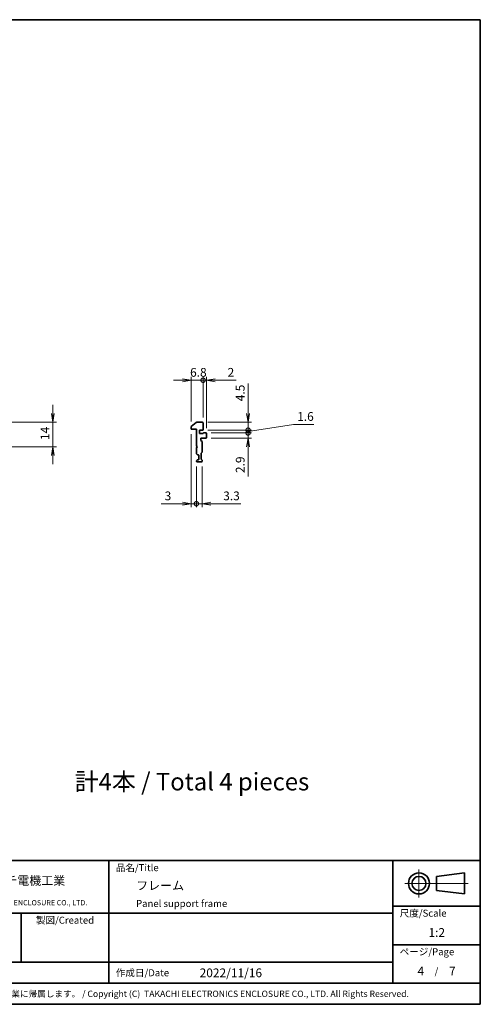
# Model space of a CAD drawing. Units: millimetres. Extents: x 0 to 10031, y 0 to 1686.
# Drawn here: x 5241 to 5504, y 0 to 562 of the extents above; entities that cross this region are included whole.
import ezdxf
from ezdxf.enums import TextEntityAlignment as Align

# ---------------------------------------------------------------- set-up
doc = ezdxf.new("R2010")
doc.units = ezdxf.units.MM
for name, color, linetype, lineweight in [('Border (ISO)', 7, 'Continuous', 35), ('Dimension (ISO)', 7, 'Continuous', 18), ('Dimension (ISO) @ 1', 7, 'Continuous', 18), ('Hatch (ISO)', 1, 'Continuous', 18), ('Symbol (ISO)', 7, 'Continuous', 18), ('Title (ISO)', 7, 'Continuous', 35), ('Visible (ISO)', 7, 'Continuous', 35)]:
    doc.layers.add(name, color=color, linetype=linetype, lineweight=lineweight)
doc.styles.add('Note Text (TK)', font='MS PGothic.ttf')
doc.styles.add('文字スタイル40', font='MS PGothic.ttf')
doc.styles.add('文字スタイル67', font='arial.ttf')
doc.dimstyles.new('Default - Method 1b (TK)', dxfattribs={"dimscale": 4, "dimtxt": 2.5, "dimasz": 2.5, "dimexe": 1, "dimexo": 1.499999999999999, "dimgap": 1, "dimtad": 1, "dimrnd": 1e-08, "dimdsep": 46, "dimtxsty": 'Note Text (TK)', "dimblk": 'OPEN', "dimcen": 0.09, "dimdle": 5, "dimclrd": 100, "dimclre": 100, "dimclrt": 7, "dimadec": 1, "dimazin": 1, "dimtfac": 1, "dimtmove": 0, "dimatfit": 3, "dimldrblk": 'OPEN', "dimfxl": 1, "dimtolj": 1, "dimlwd": -1, "dimlwe": -1, "dimarcsym": 0})

# ---------------------------------------------------------------- blocks, each defined once
blk = doc.blocks.new('図面枠 tk図枠')
at = {"layer": 'Border (ISO)'}
for p, q in [((14.49999999999999, 289), (405.4999999999999, 289)), ((405.4999999999999, 289), (405.4999999999999, 8.000000000000007)), ((14.50000000000001, 8.000000000000007), (405.4999999999999, 8.000000000000007))]:
    blk.add_line(p, q, dxfattribs=at)
blk = doc.blocks.new('表題欄 tk表題欄')
at = {"layer": 'Hatch (ISO)'}
h = blk.add_hatch(color=256, dxfattribs=at)
edge = h.paths.add_edge_path(flags=0)
edge.add_arc((95.444849922821, 237.346881026017), 0.5958259999999996, 269.9999999999897, 360)
edge.add_line((96.040675922821, 237.3468810260171), (96.04067592282095, 240.7585970260168))
edge.add_arc((95.44484992282096, 240.7585970260169), 0.5958259999999996, 0, 90.0000000000068)
edge.add_line((95.44484992282091, 241.3544230260169), (79.00658192282103, 241.3544230260169))
edge.add_arc((79.00658192282103, 240.7585970260169), 0.5958259999999996, 90, 180)
edge.add_line((78.41075592282102, 240.7585970260168), (78.41075592282081, 237.3468810260171))
edge.add_arc((79.00658192282081, 237.3468810260168), 0.5958259999999996, 180, 270.0000000000205)
edge.add_line((79.00658192282103, 236.7510550260168), (95.44484992282091, 236.751055026017))
edge = h.paths.add_edge_path()
edge.add_line((77.70882392282107, 241.0034570260169), (77.70882392282107, 237.1020210260171))
edge.add_arc((78.41075592282097, 237.102021026017), 0.7019319999998935, 180, 270.000000000008)
edge.add_line((78.41075592282105, 236.4000890260172), (96.04067592282101, 236.4000890260172))
edge.add_arc((96.040675922821, 237.102021026017), 0.7019319999998921, 270, 360)
edge.add_line((96.7426079228209, 237.1020210260171), (96.74260792282098, 241.0034570260169))
edge.add_arc((96.04067592282107, 241.003457026017), 0.7019319999998921, 0, 90.00000000000873)
edge.add_line((96.04067592282095, 241.705389026017), (78.41075592282105, 241.7053890260169))
edge.add_arc((78.41075592282105, 241.0034570260169), 0.7019319999999984, 90.00000000000072, 180)
for points in [[(78.94128592282102, 240.1954190260171), (78.94128592282102, 239.7056990260171), (79.79013392282097, 239.7056990260171), (79.79013392282097, 237.7060090260171), (80.37779792282102, 237.7060090260171), (80.37779792282102, 239.7056990260171), (81.22664592282104, 239.7056990260171), (81.22664592282104, 240.1954190260171)], [(85.55355153134052, 237.7060090260171), (84.81294043548178, 238.9396854897348), (84.28739592282106, 238.3724785432585), (84.28739592282106, 237.7060090260171), (83.76502792282103, 237.7060090260171), (83.76502792282103, 240.1954190260171), (84.28739592282106, 240.1954190260171), (84.28739592282106, 239.1472136578642), (85.2586086041826, 240.1954190260171), (85.97643794456017, 240.1954190260171), (85.18872726044239, 239.3452627384302), (86.172817922821, 237.7060090260171)], [(91.96090243223207, 240.1954190260171), (91.96090243223207, 237.7060090260171), (92.4791894322321, 237.7060090260171), (92.4791894322321, 238.7058540260171), (93.63819343223211, 238.7058540260171), (93.63819343223211, 237.7060090260171), (94.15648043223207, 237.7060090260171), (94.15648043223207, 240.1954190260171), (93.63819343223211, 240.1954190260171), (93.63819343223211, 239.195574026017), (92.4791894322321, 239.195574026017), (92.4791894322321, 240.1954190260171)], [(94.71149643223212, 240.1954190260171), (94.71149643223212, 237.7060090260171), (95.2338644322322, 237.7060090260171), (95.2338644322322, 240.1954190260171)]]:
    blk.add_hatch(color=256, dxfattribs=at).paths.add_polyline_path(points)
h = blk.add_hatch(color=256, dxfattribs=at)
h.paths.add_polyline_path([(82.45967999495221, 238.7589070260171), (81.8218998506899, 238.7589070260171), (82.14078992282104, 239.627313026017)], flags=0)
h.paths.add_polyline_path([(82.64850318183746, 238.2447010260171), (81.63307666380464, 238.2447010260171), (81.43526189659153, 237.7060090260171), (80.81854592282102, 237.7060090260171), (81.73268992282102, 240.1954190260171), (82.54888992282102, 240.1954190260171), (83.46303392282098, 237.7060090260171), (82.84631794905052, 237.7060090260171)])
h = blk.add_hatch(color=256, dxfattribs=at)
h.paths.add_polyline_path([(87.39654585068993, 238.7589070260171), (88.03432599495216, 238.7589070260171), (87.71543592282107, 239.627313026017)], flags=0)
h.paths.add_polyline_path([(87.00990789659151, 237.7060090260171), (87.20772266380467, 238.2447010260171), (88.22314918183736, 238.2447010260171), (88.42096394905047, 237.7060090260171), (89.03767992282091, 237.7060090260171), (88.123535922821, 240.1954190260171), (87.30733592282104, 240.1954190260171), (86.39319192282105, 237.7060090260171)])
h = blk.add_hatch(color=256, dxfattribs=at)
edge = h.paths.add_edge_path()
edge.add_arc((90.39257192282079, 238.9507140260171), 1.273272000000011, 38.55054079078439, 336.5820184016556)
edge.add_line((91.56096443223191, 238.4446700260172), (91.04202846323602, 238.6694270587604))
edge.add_ellipse((90.392571922821, 238.9507140260171), major_axis=(0, -0.7998759999999119), ratio=0.8673469387756529, start_angle=128.5505407907963, end_angle=426.582018401653, ccw=False)
edge.add_line((90.96328818027123, 239.4055047731898), (91.38834540645578, 239.7442231660233))
at = {"layer": 'Title (ISO)'}
for p, q in [((74.70882392282105, 245.052739026017), (255.7088239228211, 245.052739026017)), ((74.70882392282105, 204.052739026017), (74.70882392282105, 245.052739026017)), ((149.7088239228211, 245.052739026017), (149.7088239228211, 210.052739026017)), ((230.7088239228211, 245.052739026017), (230.7088239228211, 210.052739026017)), ((255.7088239228211, 245.052739026017), (255.7088239228211, 204.052739026017)), ((243.2088239228211, 240.552739026017), (251.2088239228211, 241.552739026017)), ((243.2088239228211, 240.552739026017), (243.2088239228211, 236.552739026017)), ((251.2088239228211, 235.552739026017), (251.2088239228211, 241.552739026017)), ((243.2088239228211, 236.552739026017), (251.2088239228211, 235.552739026017)), ((230.7088239228211, 232.052739026017), (255.7088239228211, 232.052739026017)), ((74.70882392282105, 230.052739026017), (230.7088239228211, 230.0527390260171)), ((99.70882392282105, 230.052739026017), (99.70882392282108, 216.052739026017)), ((124.708823922821, 230.052739026017), (124.708823922821, 216.052739026017)), ((230.7088239228211, 221.052739026017), (255.7088239228211, 221.052739026017)), ((74.70882392282105, 216.052739026017), (230.7088239228211, 216.052739026017)), ((255.7088239228211, 210.052739026017), (74.70882392282105, 210.052739026017)), ((74.70882392282105, 204.052739026017), (255.7088239228211, 204.052739026017))]:
    blk.add_line(p, q, dxfattribs=at)
at = {"layer": 'Title (ISO)', "color": 4, "linetype": 'Continuous', "lineweight": 18}
for p, q in [((238.2088239228211, 242.5527390260171), (238.2088239228211, 234.552739026017)), ((252.2088239228211, 238.552739026017), (234.2088239228211, 238.552739026017))]:
    blk.add_line(p, q, dxfattribs=at)
at = {"layer": 'Title (ISO)'}
for radius in [3, 2]:
    blk.add_circle((238.2088239228211, 238.5527390260171), radius, dxfattribs=at)
at = {"layer": 'Title (ISO)', "color": 1, "char_height": 2.000000029802322, "line_spacing_factor": 1.5, "style": 'Note Text (TK)'}
for s, insert, attachment_point in [('\\fＭＳ Ｐゴシック|b0|i0;{\\H2.0000;品名/Title}', (151.708823922821, 243.052739026017), 4), ('\\fＭＳ Ｐゴシック|b0|i0;{\\H2.0000;尺度/Scale}', (232.7088239228211, 230.052739026017), 4), ('\\fＭＳ Ｐゴシック|b0|i0;{\\H2.0000;承認/Approved}', (87.20882392282105, 228.052739026017), 5), ('\\fＭＳ Ｐゴシック|b0|i0;{\\H2.0000;検図/Checked}', (112.208823922821, 228.0527390260171), 5), ('\\fＭＳ Ｐゴシック|b0|i0;{\\H2.0000;製図/Created}', (137.208823922821, 228.052739026017), 5), ('\\fＭＳ Ｐゴシック|b0|i0;{\\H2.0000;ページ/Page}', (232.7088239228211, 219.052739026017), 4), ('\\fＭＳ Ｐゴシック|b0|i0;{\\H2.0000;作成日/Date}', (151.708823922821, 213.052739026017), 4)]:
    blk.add_mtext(s, dxfattribs=dict(at, insert=insert, attachment_point=attachment_point))
at = {"layer": 'Title (ISO)', "color": 7, "line_spacing_factor": 1.5, "style": 'Note Text (TK)'}
for s, insert, char_height, attachment_point in [('株式会社タカチ電機工業', (99.74260792282095, 239.052739026017), 2.5, 4), ('\\fArial|b0|i0;{\\H1.4986;TAKACHI ELECTRONICS ENCLOSURE CO., LTD.}', (99.74260792282095, 233.052739026017), 1.49859994649887, 4), ('\\fＭＳ Ｐゴシック|b0|i0;{\\H2.0000;/}', (243.2088239228211, 213.5527390260171), 2.000000029802322, 5), ('\\fＭＳ Ｐゴシック|b0|i0;{\\H1.8000;本図面の著作権は株式会社タカチ電機工業に帰属します。 / Copyright (C)\xa0 TAKACHI ELECTRONICS ENCLOSURE CO., LTD. All Rights Reserved.}', (77.70882392282107, 207.052739026017), 1.800000071525573, 4)]:
    blk.add_mtext(s, dxfattribs=dict(at, insert=insert, char_height=char_height, attachment_point=attachment_point))
at = {"layer": 'Title (ISO)', "color": 7}
for tag, p, height, style in [('<品名>_001', (157.5383693773665, 236.7885344805625), 2.5, 'Note Text (TK)'), ('<Title>_001', (157.708823922821, 231.5520568828656), 2.000000029802322, '文字スタイル67'), ('<型番>_001', (157.6576875571527, 219.9930798731327), 3.000000119209289, '文字スタイル40'), ('作成日_001', (175.6250171046392, 211.7814322078352), 2.5, 'Note Text (TK)'), ('<ページ_No.>_001', (237.9488807410029, 212.302739026017), 2.5, 'Note Text (TK)'), ('<総ページ数>_001', (246.7926307410029, 212.302739026017), 2.5, 'Note Text (TK)')]:
    blk.add_attdef(tag, p, '', height=height, dxfattribs=dict(at, style=style))
at = {"layer": 'Title (ISO)', "color": 7, "style": 'Note Text (TK)'}
for tag, p in [('<尺度>', (243.2088239228211, 224.552739026017)), ('<部品サイズ>', (112.208823922821, 213.052739026017))]:
    blk.add_attdef(tag, text='', height=2.5, dxfattribs=at).set_placement(p, align=Align.MIDDLE_CENTER)
blk = doc.blocks.new('_Open')
at = {"color": 0, "linetype": 'ByBlock', "lineweight": -2}
for p, q in [((-1, 0.1666666666666666), (0, 0)), ((-1, -0.1666666666666666), (0, 0)), ((0, 0), (-1, 0))]:
    blk.add_line(p, q, dxfattribs=at)
blk = doc.blocks.new('*D69')
at = {"layer": 'Defpoints', "color": 0}
for p in [(5222.087955698705, 332.2122306287655), (5223.787955698704, 318.2122306287655), (5260.087955698704, 318.2122306287656)]:
    blk.add_point(p, dxfattribs=at)
at = {"layer": 'Dimension (ISO)', "color": 100}
for p, q in [((5260.087955698704, 337.2122306287655), (5260.087955698704, 342.2122306287655)), ((5225.087955698705, 332.2122306287655), (5262.087955698704, 332.2122306287655)), ((5260.087955698704, 332.2122306287655), (5260.087955698704, 318.2122306287656)), ((5226.787955698704, 318.2122306287655), (5262.087955698704, 318.2122306287656)), ((5260.087955698704, 313.2122306287655), (5260.087955698704, 308.2122306287656))]:
    blk.add_line(p, q, dxfattribs=at)
at = {"layer": 'Dimension (ISO)', "color": 100, "xscale": 5, "yscale": 5, "zscale": 5}
for p, rotation in [((5260.087955698704, 332.2122306287655), 270), ((5260.087955698704, 318.2122306287656), 90)]:
    blk.add_blockref('_Open', p, dxfattribs=dict(at, rotation=rotation))
at = {"layer": 'Dimension (ISO)', "color": 7, "insert": (5255.587955698703, 322.0730260833093), "char_height": 5, "attachment_point": 4, "rotation": 90, "style": 'Note Text (TK)'}
blk.add_mtext('\\A1;14', dxfattribs=at)
blk = doc.blocks.new('_DotSmall')
at = {"color": 0, "linetype": 'ByBlock', "const_width": 0.5}
blk.add_lwpolyline([(-0.0625, 0, 1), (0.0625, 0, 1)], format="xyb", close=True, dxfattribs=at)
blk = doc.blocks.new('*D70')
at = {"layer": 'Defpoints', "color": 0}
for p in [(5338.992488250398, 356.2122306287653), (5345.792488250397, 331.9122306287654), (5338.992488250398, 329.5717181449701)]:
    blk.add_point(p, dxfattribs=at)
at = {"layer": 'Dimension (ISO)', "color": 100}
for p, q in [((5333.992488250398, 356.2122306287653), (5328.992488250398, 356.2122306287653)), ((5338.992488250398, 332.5717181449701), (5338.992488250398, 358.2122306287653)), ((5345.792488250397, 356.2122306287653), (5338.992488250398, 356.2122306287653)), ((5345.792488250397, 334.9122306287654), (5345.792488250397, 358.2122306287653)), ((5345.792488250397, 356.2122306287653), (5350.792488250398, 356.2122306287653))]:
    blk.add_line(p, q, dxfattribs=at)
at = {"layer": 'Dimension (ISO)', "color": 100, "xscale": 5, "yscale": 5, "zscale": 5}
blk.add_blockref('_Open', (5338.992488250398, 356.2122306287653), dxfattribs=at)
at = {"layer": 'Dimension (ISO)', "color": 100, "xscale": 5, "yscale": 5, "zscale": 5, "rotation": 180}
blk.add_blockref('_DotSmall', (5345.792488250397, 356.2122306287653), dxfattribs=at)
at = {"layer": 'Dimension (ISO)', "color": 7, "insert": (5338.386806432215, 360.7122306287653), "char_height": 5, "attachment_point": 4, "style": 'Note Text (TK)'}
blk.add_mtext('\\A1;6.8', dxfattribs=at)
blk = doc.blocks.new('*D71')
at = {"layer": 'Defpoints', "color": 0}
for p in [(5345.792488250397, 356.2122306287653), (5345.792488250397, 331.9122306287654), (5347.792488250398, 325.8122306287654)]:
    blk.add_point(p, dxfattribs=at)
at = {"layer": 'Dimension (ISO)', "color": 100}
for p, q in [((5345.792488250397, 356.2122306287653), (5335.792488250397, 356.2122306287653)), ((5345.792488250397, 334.9122306287654), (5345.792488250397, 358.2122306287653)), ((5345.792488250397, 356.2122306287653), (5347.792488250398, 356.2122306287653)), ((5347.792488250398, 328.8122306287654), (5347.792488250398, 358.2122306287653)), ((5352.792488250397, 356.2122306287653), (5364.690215566304, 356.2122306287653))]:
    blk.add_line(p, q, dxfattribs=at)
at = {"layer": 'Dimension (ISO)', "color": 100, "xscale": 5, "yscale": 5, "zscale": 5}
blk.add_blockref('_DotSmall', (5345.792488250397, 356.2122306287653), dxfattribs=at)
at = {"layer": 'Dimension (ISO)', "color": 100, "xscale": 5, "yscale": 5, "zscale": 5, "rotation": 180}
blk.add_blockref('_Open', (5347.792488250398, 356.2122306287653), dxfattribs=at)
at = {"layer": 'Dimension (ISO)', "color": 7, "insert": (5359.792488293577, 360.7122306287653), "char_height": 5, "attachment_point": 4, "style": 'Note Text (TK)'}
blk.add_mtext('\\A1;2', dxfattribs=at)
blk = doc.blocks.new('*D72')
at = {"layer": 'Defpoints', "color": 0}
for p in [(5338.992488250398, 328.5122306287653), (5341.992488250398, 310.0122306287655), (5338.992488250398, 285.7122306287654)]:
    blk.add_point(p, dxfattribs=at)
at = {"layer": 'Dimension (ISO)', "color": 100}
for p, q in [((5338.992488250398, 325.5122306287653), (5338.992488250398, 283.7122306287654)), ((5341.992488250398, 307.0122306287654), (5341.992488250398, 283.7122306287654)), ((5333.992488250398, 285.7122306287654), (5321.862097376876, 285.7122306287654)), ((5341.992488250398, 285.7122306287654), (5338.992488250398, 285.7122306287654)), ((5341.992488250398, 285.7122306287654), (5346.992488250398, 285.7122306287654))]:
    blk.add_line(p, q, dxfattribs=at)
at = {"layer": 'Dimension (ISO)', "color": 100, "xscale": 5, "yscale": 5, "zscale": 5, "rotation": 180}
blk.add_blockref('_DotSmall', (5341.992488250398, 285.7122306287654), dxfattribs=at)
at = {"layer": 'Dimension (ISO)', "color": 100, "xscale": 5, "yscale": 5, "zscale": 5}
blk.add_blockref('_Open', (5338.992488250398, 285.7122306287654), dxfattribs=at)
at = {"layer": 'Dimension (ISO)', "color": 7, "insert": (5323.862097376876, 290.2122306287655), "char_height": 5, "attachment_point": 4, "style": 'Note Text (TK)'}
blk.add_mtext('\\A1;3', dxfattribs=at)
blk = doc.blocks.new('*D73')
at = {"layer": 'Defpoints', "color": 0}
for p in [(5341.992488250398, 310.0122306287655), (5345.292488250398, 310.0122306287655), (5341.992488250398, 285.7122306287654)]:
    blk.add_point(p, dxfattribs=at)
at = {"layer": 'Dimension (ISO)', "color": 100}
for p, q in [((5341.992488250398, 307.0122306287654), (5341.992488250398, 283.7122306287654)), ((5345.292488250398, 307.0122306287654), (5345.292488250398, 283.7122306287654)), ((5341.992488250398, 285.7122306287654), (5331.992488250398, 285.7122306287654)), ((5341.992488250398, 285.7122306287654), (5345.292488250398, 285.7122306287654)), ((5350.292488250397, 285.7122306287654), (5367.30385200614, 285.7122306287654))]:
    blk.add_line(p, q, dxfattribs=at)
at = {"layer": 'Dimension (ISO)', "color": 100, "xscale": 5, "yscale": 5, "zscale": 5}
blk.add_blockref('_DotSmall', (5341.992488250398, 285.7122306287654), dxfattribs=at)
at = {"layer": 'Dimension (ISO)', "color": 100, "xscale": 5, "yscale": 5, "zscale": 5, "rotation": 180}
blk.add_blockref('_Open', (5345.292488250398, 285.7122306287654), dxfattribs=at)
at = {"layer": 'Dimension (ISO)', "color": 7, "insert": (5357.292488369775, 290.2122306287655), "char_height": 5, "attachment_point": 4, "style": 'Note Text (TK)'}
blk.add_mtext('\\A1;3.3', dxfattribs=at)
blk = doc.blocks.new('*D74')
at = {"layer": 'Defpoints', "color": 0}
for p in [(5347.4924882504, 326.1122306287655), (5347.4924882504, 323.2122306287655), (5371.4924882504, 323.2122306287655)]:
    blk.add_point(p, dxfattribs=at)
at = {"layer": 'Dimension (ISO)', "color": 100}
for p, q in [((5350.4924882504, 326.1122306287655), (5373.492488250399, 326.1122306287655)), ((5371.4924882504, 326.1122306287655), (5371.4924882504, 331.1122306287655)), ((5371.4924882504, 326.1122306287655), (5371.4924882504, 323.2122306287655)), ((5350.4924882504, 323.2122306287655), (5373.492488250399, 323.2122306287655)), ((5371.4924882504, 318.2122306287655), (5371.4924882504, 301.2292759643569))]:
    blk.add_line(p, q, dxfattribs=at)
at = {"layer": 'Dimension (ISO)', "color": 100, "xscale": 5, "yscale": 5, "zscale": 5}
for name, p, rotation in [('_DotSmall', (5371.4924882504, 326.1122306287655), 270), ('_Open', (5371.4924882504, 323.2122306287655), 90)]:
    blk.add_blockref(name, p, dxfattribs=dict(at, rotation=rotation))
at = {"layer": 'Dimension (ISO)', "color": 7, "insert": (5366.992488250398, 303.2292759643554), "char_height": 5, "attachment_point": 4, "rotation": 90, "style": 'Note Text (TK)'}
blk.add_mtext('\\A1;2.9', dxfattribs=at)
blk = doc.blocks.new('*D75')
at = {"layer": 'Defpoints', "color": 0}
for p in [(5345.4924882504, 327.7122306287655), (5347.4924882504, 326.1122306287655), (5371.492488250408, 326.1122306287655)]:
    blk.add_point(p, dxfattribs=at)
at = {"layer": 'Dimension (ISO)', "color": 100}
for p, q in [((5371.492488250408, 327.7122306287655), (5371.492488250408, 332.7122306287655)), ((5348.4924882504, 327.7122306287655), (5373.492488250407, 327.7122306287655)), ((5350.4924882504, 326.1122306287655), (5373.492488250407, 326.1122306287655)), ((5371.492488250408, 326.9122306287655), (5397.492488250399, 331.0165596690128)), ((5371.492488250408, 327.7122306287655), (5371.492488250408, 326.1122306287655)), ((5371.492488250408, 327.7122306287655), (5371.492488250408, 326.1122306287655)), ((5371.492488250408, 326.1122306287655), (5371.492488250408, 321.1122306287655)), ((5397.492488250399, 331.0165596690128), (5409.077715523126, 331.0165596690128))]:
    blk.add_line(p, q, dxfattribs=at)
at = {"layer": 'Dimension (ISO)', "color": 100, "xscale": 5, "yscale": 5, "zscale": 5}
for p, rotation in [((5371.492488250408, 327.7122306287655), 270), ((5371.492488250408, 326.1122306287655), 90)]:
    blk.add_blockref('_DotSmall', p, dxfattribs=dict(at, rotation=rotation))
at = {"layer": 'Dimension (ISO)', "color": 7, "insert": (5399.492488250398, 335.5165596690112), "char_height": 5, "attachment_point": 4, "style": 'Note Text (TK)'}
blk.add_mtext('\\A1;1.6', dxfattribs=at)
blk = doc.blocks.new('*D76')
at = {"layer": 'Defpoints', "color": 0}
for p in [(5345.4924882504, 332.2122306287655), (5345.4924882504, 327.7122306287655), (5371.4924882504, 327.7122306287655)]:
    blk.add_point(p, dxfattribs=at)
at = {"layer": 'Dimension (ISO)', "color": 100}
for p, q in [((5371.4924882504, 337.2122306287655), (5371.4924882504, 354.3372307498387)), ((5348.4924882504, 332.2122306287655), (5373.492488250399, 332.2122306287655)), ((5371.4924882504, 327.7122306287655), (5371.4924882504, 332.2122306287655)), ((5348.4924882504, 327.7122306287655), (5373.492488250399, 327.7122306287655)), ((5371.4924882504, 327.7122306287655), (5371.4924882504, 317.7122306287655))]:
    blk.add_line(p, q, dxfattribs=at)
at = {"layer": 'Dimension (ISO)', "color": 100, "xscale": 5, "yscale": 5, "zscale": 5}
for name, p, rotation in [('_Open', (5371.4924882504, 332.2122306287655), 270), ('_DotSmall', (5371.4924882504, 327.7122306287655), 90)]:
    blk.add_blockref(name, p, dxfattribs=dict(at, rotation=rotation))
at = {"layer": 'Dimension (ISO)', "color": 7, "insert": (5366.992488250398, 344.2122307498372), "char_height": 5, "attachment_point": 4, "rotation": 90, "style": 'Note Text (TK)'}
blk.add_mtext('\\A1;4.5', dxfattribs=at)

msp = doc.modelspace()

# ---------------------------------------------------------------- linework, layer by layer
at = {"layer": 'Visible (ISO)'}
for p, q in [((5341.909047911053, 332.1426970126446), (5339.100432930499, 329.8021845288493)), ((5345.492488250398, 332.2122306287654), (5342.101103230953, 332.2122306287653)), ((5345.792488250397, 328.0122306287654), (5345.792488250397, 331.9122306287654)), ((5338.992488250398, 329.5717181449701), (5338.992488250398, 328.5122306287655)), ((5339.292488250397, 328.2122306287654), (5341.992488250398, 328.2122306287655)), ((5341.992488250398, 328.2122306287655), (5341.992488250398, 318.7122306287654)), ((5343.792488250397, 327.7122306287654), (5345.492488250398, 327.7122306287654)), ((5343.792488250397, 325.7122306287655), (5343.792488250397, 327.7122306287654)), ((5346.509645537924, 326.1122306287654), (5346.058173675348, 326.1122306287654)), ((5347.492488250399, 326.1122306287654), (5347.075330962873, 326.1122306287654)), ((5345.492488250398, 325.7122306287655), (5343.792488250397, 325.7122306287655)), ((5344.492488250399, 322.0864946974773), (5344.492488250399, 322.9122306287654)), ((5345.204620284754, 321.2500985944095), (5344.580356216042, 321.8743626631214)), ((5344.792488250398, 323.2122306287654), (5347.492488250399, 323.2122306287654)), ((5345.292488250398, 315.3864946974774), (5345.292488250398, 321.0379665600535)), ((5347.792488250398, 323.5122306287653), (5347.792488250398, 325.8122306287654)), ((5341.992488250398, 318.7122306287654), (5342.492488250399, 318.2122306287654)), ((5342.492488250399, 318.2122306287654), (5341.992488250398, 317.7122306287654)), ((5341.992488250398, 317.7122306287654), (5341.992488250398, 314.3364946974773)), ((5344.880356216043, 314.8500985944095), (5345.204620284754, 315.1743626631214)), ((5341.992488250398, 310.0879665600535), (5341.992488250398, 310.0122306287655)), ((5342.080356216041, 314.1243626631214), (5342.404620284754, 313.8000985944094)), ((5342.404620284754, 310.6243626631214), (5342.080356216041, 310.3000985944094)), ((5342.292488250397, 309.7122306287654), (5344.992488250398, 309.7122306287654)), ((5342.616752319111, 313.7122306287654), (5342.992488250398, 313.7122306287654)), ((5342.992488250398, 310.7122306287654), (5342.616752319111, 310.7122306287654)), ((5343.292488250398, 313.4122306287654), (5343.292488250398, 311.0122306287653)), ((5344.792488250398, 311.1364946974774), (5344.792488250398, 314.6379665600534)), ((5345.204620284754, 310.6000985944094), (5344.880356216043, 310.9243626631214)), ((5345.292488250398, 310.0122306287655), (5345.292488250398, 310.3879665600535))]:
    msp.add_line(p, q, dxfattribs=at)
for centre, radius, start, end in [((5342.101103230953, 331.9122306287653), 0.3000000000000025, 90, 129.8055710922701), ((5345.492488250398, 331.9122306287654), 0.3000000000000047, 0, 90), ((5339.292488250397, 329.5717181449701), 0.3000000000000013, 129.8055710922723, 180), ((5339.292488250397, 328.5122306287655), 0.299999999999998, 180, 270), ((5345.492488250398, 328.0122306287654), 0.299999999999998, 270, 0), ((5346.058173675348, 325.8122306287654), 0.3000000000000025, 90, 160.5287793655219), ((5346.792488250398, 326.0122306287653), 0.3000000000000011, 19.47122063447809, 160.5287793655199), ((5347.492488250399, 325.8122306287654), 0.3000000000000047, 0, 90), ((5344.792488250398, 322.9122306287654), 0.3000000000000014, 90, 180), ((5344.792488250398, 322.0864946974773), 0.3000000000000077, 180, 224.9999999999944), ((5344.992488250398, 321.0379665600535), 0.2999999999999859, 0, 44.99999999999061), ((5345.492488250398, 326.0122306287655), 0.3000000000000002, 270, 340.5287793654961), ((5347.492488250399, 323.5122306287653), 0.3000000000000014, 270, 0), ((5345.092488250399, 314.6379665600536), 0.2999999999999947, 135.0000000000094, 180), ((5344.992488250398, 315.3864946974772), 0.2999999999999803, 315.0000000000093, 0), ((5342.292488250397, 314.3364946974773), 0.3000000000000025, 180, 224.9999999999906), ((5342.292488250397, 310.0879665600535), 0.2999999999999719, 135.0000000000056, 180), ((5342.292488250397, 310.0122306287655), 0.3000000000000003, 180, 270), ((5342.616752319111, 314.0122306287654), 0.2999999999999984, 224.9999999999944, 270), ((5342.616752319111, 310.4122306287654), 0.2999999999999925, 90, 135.0000000000096), ((5342.992488250398, 313.4122306287654), 0.3000000000000011, 0, 90), ((5342.992488250398, 311.0122306287653), 0.3000000000000025, 270, 0), ((5345.092488250399, 311.1364946974774), 0.2999999999999971, 180, 224.9999999999906), ((5344.992488250398, 310.0122306287655), 0.3000000000000019, 270, 0), ((5344.992488250398, 310.3879665600535), 0.2999999999999858, 0, 44.99999999999061)]:
    msp.add_arc(centre, radius, start, end, dxfattribs=at)

# ---------------------------------------------------------------- block references
at = {"xscale": 2, "yscale": 2, "zscale": 2}
msp.add_blockref('図面枠 tk図枠', (4693, -16.00000000000001), dxfattribs=at)
ref = msp.add_blockref('表題欄 tk表題欄', (4992.582352154357, -408.105478052034), dxfattribs=dict(xscale=2, yscale=2, zscale=2))
ref.add_attrib('<品名>_001', 'フレーム', (5307.630681818181, 65.30113636363635), dxfattribs={"layer": 'Title (ISO)', "color": 7, "height": 5, "style": 'Note Text (TK)'})
ref.add_attrib('<尺度>_001', '1:2', (5474.426136363637, 38.50000000000001), dxfattribs={"layer": 'Title (ISO)', "color": 7, "height": 5, "style": 'Note Text (TK)'})
ref.add_attrib('作成日_001', '2022/11/16', (5343.832386363636, 15.45738636363633), dxfattribs={"layer": 'Title (ISO)', "color": 7, "height": 5, "style": 'Note Text (TK)'})
ref.add_attrib('<Title>_001', 'Panel support frame', (5307.568894945827, 55.52114595340669), dxfattribs={"layer": 'Title (ISO)', "color": 7, "height": 4.000000059604644, "style": '文字スタイル67'})
ref.add_attrib('<ページ_No.>_001', '4', (5468.167613636364, 16.49999999999998), dxfattribs={"layer": 'Title (ISO)', "color": 7, "height": 5, "style": 'Note Text (TK)'})
ref.add_attrib('<総ページ数>_001', '7', (5486.167613636363, 16.49999999999998), dxfattribs={"layer": 'Title (ISO)', "color": 7, "height": 5, "style": 'Note Text (TK)'})

# ---------------------------------------------------------------- texts
at = {"layer": 'Symbol (ISO)', "color": 7, "insert": (5272.561721184851, 127.0930525729181), "char_height": 10, "width": 142.5730991363525, "attachment_point": 4, "line_spacing_factor": 1.5, "style": 'Note Text (TK)'}
msp.add_mtext('\\fＭＳ Ｐゴシック|b0|i0;{\\H10.0000;計4本 / Total 4 pieces}', dxfattribs=at)

# ---------------------------------------------------------------- dimensions: what is measured, and where the dimension line sits
at = {"layer": 'Dimension (ISO) @ 1', "color": 100}
for base, p1, p2, override, picture, middle in [((5338.992488250398, 356.2122306287653), (5345.792488250397, 331.9122306287654), (5338.992488250398, 329.5717181449701), {"dimscale": 1, "dimtxt": 5, "dimasz": 5, "dimexe": 2, "dimexo": 2.999999999999999, "dimgap": 2, "dimdec": 2, "dimblk1": 'DotSmall', "dimsah": 1, "dimcen": 0.18, "dimdle": 0, "dimtol": 0, "dimlim": 0, "dimtp": 0, "dimtm": 0, "dimtdec": 2, "dimtix": 0, "dimtofl": 1, "dimtmove": 0, "dimatfit": 1}, '*D70', (5342.392488250398, 356.2122306287653)), ((5345.792488250397, 356.2122306287653), (5347.792488250398, 325.8122306287654), (5345.792488250397, 331.9122306287654), {"dimscale": 1, "dimtxt": 5, "dimasz": 5, "dimexe": 2, "dimexo": 2.999999999999999, "dimgap": 2, "dimdec": 2, "dimblk2": 'DotSmall', "dimsah": 1, "dimcen": 0.18, "dimdle": 0, "dimtol": 0, "dimlim": 0, "dimtp": 0, "dimtm": 0, "dimtdec": 2, "dimtix": 0, "dimtofl": 1, "dimtmove": 0, "dimatfit": 1}, '*D71', (5361.24135192994, 356.2122306287653)), ((5338.992488250398, 285.7122306287654), (5341.992488250398, 310.0122306287655), (5338.992488250398, 328.5122306287653), {"dimscale": 1, "dimtxt": 5, "dimasz": 5, "dimexe": 2, "dimexo": 2.999999999999999, "dimgap": 2, "dimdec": 2, "dimblk1": 'DotSmall', "dimsah": 1, "dimcen": 0.18, "dimdle": 0, "dimtol": 0, "dimlim": 0, "dimtp": 0, "dimtm": 0, "dimtdec": 2, "dimtix": 0, "dimtofl": 1, "dimtmove": 0, "dimatfit": 1}, '*D72', (5325.31096101324, 285.7122306287654)), ((5341.992488250398, 285.7122306287654), (5345.292488250398, 310.0122306287655), (5341.992488250398, 310.0122306287655), {"dimscale": 1, "dimtxt": 5, "dimasz": 5, "dimexe": 2, "dimexo": 2.999999999999999, "dimgap": 2, "dimdec": 2, "dimblk2": 'DotSmall', "dimsah": 1, "dimcen": 0.18, "dimdle": 0, "dimtol": 0, "dimlim": 0, "dimtp": 0, "dimtm": 0, "dimtdec": 2, "dimtix": 0, "dimtofl": 1, "dimtmove": 0, "dimatfit": 1}, '*D73', (5361.298170187958, 285.7122306287654))]:
    dim = msp.add_linear_dim(base=base, p1=p1, p2=p2, dimstyle='Default - Method 1b (TK)', override=override, dxfattribs=at)
    dim.commit()
    dim.dimension.update_dxf_attribs({"geometry": picture, "text_midpoint": middle, "dimtype": 128})
for base, p1, p2, angle, override, picture, middle in [((5371.4924882504, 327.7122306287655), (5345.492488250398, 332.2122306287654), (5345.492488250398, 327.7122306287654), 90, {"dimscale": 1, "dimtxt": 5, "dimasz": 5, "dimexe": 2, "dimexo": 2.999999999999999, "dimgap": 2, "dimdec": 2, "dimblk2": 'DotSmall', "dimsah": 1, "dimcen": 0.18, "dimdle": 0, "dimtol": 0, "dimlim": 0, "dimtp": 0, "dimtm": 0, "dimtdec": 2, "dimtix": 0, "dimtofl": 1, "dimtmove": 0, "dimatfit": 1}, '*D76', (5371.492488250399, 348.2747307498371)), ((5260.087955698704, 318.2122306287656), (5222.087955698703, 332.2122306287653), (5223.787955698703, 318.2122306287654), 270, {"dimscale": 1, "dimtxt": 5, "dimasz": 5, "dimexe": 2, "dimexo": 2.999999999999999, "dimgap": 2, "dimdec": 2, "dimcen": 0.18, "dimtol": 0, "dimlim": 0, "dimtp": 0, "dimtm": 0, "dimtdec": 2, "dimtix": 0, "dimtofl": 1, "dimtmove": 0, "dimatfit": 1}, '*D69', (5260.087955698703, 325.2122306287639)), ((5371.492488250408, 326.1122306287655), (5345.492488250398, 327.7122306287654), (5347.492488250399, 326.1122306287654), 90, {"dimscale": 1, "dimtxt": 5, "dimasz": 5, "dimexe": 2, "dimexo": 2.999999999999999, "dimgap": 2, "dimtih": 1, "dimtoh": 1, "dimdec": 2, "dimblk1": 'DotSmall', "dimblk2": 'DotSmall', "dimsah": 1, "dimcen": 0.18, "dimdle": 0, "dimtol": 0, "dimlim": 0, "dimtp": 0, "dimtm": 0, "dimtdec": 2, "dimtix": 0, "dimtofl": 1, "dimtmove": 1, "dimatfit": 1}, '*D75', (5399.492488250398, 331.0165596690112)), ((5371.4924882504, 323.2122306287655), (5347.492488250399, 326.1122306287654), (5347.492488250399, 323.2122306287654), 90, {"dimscale": 1, "dimtxt": 5, "dimasz": 5, "dimexe": 2, "dimexo": 2.999999999999999, "dimgap": 2, "dimdec": 2, "dimblk1": 'DotSmall', "dimsah": 1, "dimcen": 0.18, "dimdle": 0, "dimtol": 0, "dimlim": 0, "dimtp": 0, "dimtm": 0, "dimtdec": 2, "dimtix": 0, "dimtofl": 1, "dimtmove": 0, "dimatfit": 1}, '*D74', (5371.492488250399, 307.2207532370827))]:
    dim = msp.add_linear_dim(base=base, p1=p1, p2=p2, angle=angle, dimstyle='Default - Method 1b (TK)', override=override, dxfattribs=at)
    dim.commit()
    dim.dimension.update_dxf_attribs({"geometry": picture, "text_midpoint": middle, "dimtype": 128})

doc.saveas('drawing.dxf')
